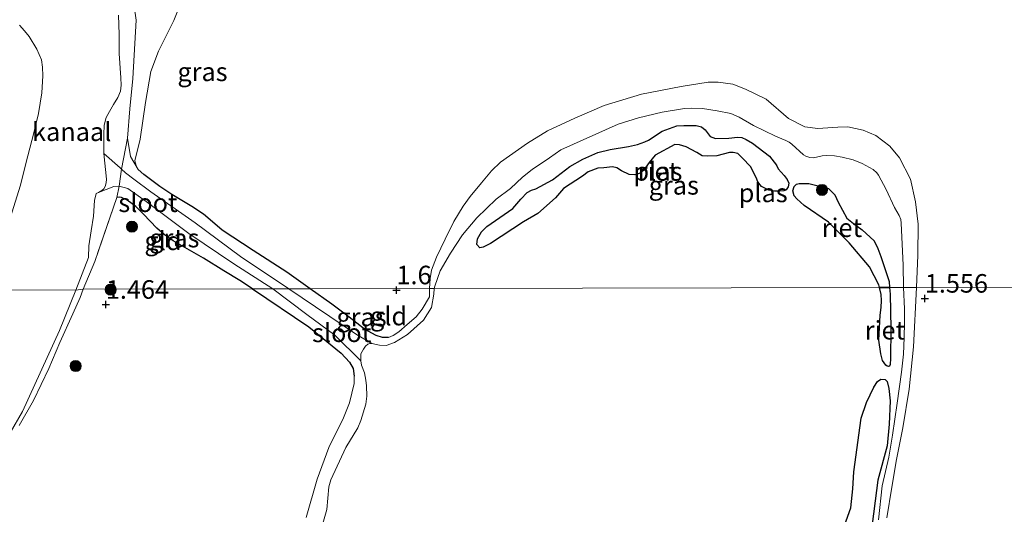
# Model space of a CAD drawing. Units: metres. Extents: x 200594 to 210000, y 493748 to 500003.
# Drawn here: x 202428 to 202561, y 494830 to 494897 of the extents above; entities that cross this region are included whole.
import ezdxf
from ezdxf.enums import TextEntityAlignment as Align

# ---------------------------------------------------------------- set-up
doc = ezdxf.new("R2010")
doc.units = ezdxf.units.M
doc.linetypes.add('IE-TERREINAFSCHEIDING', pattern=[10, 8, -2])
doc.layers.get('0').update_dxf_attribs({"lineweight": 25})
for name, color, linetype, lineweight in [('B-ME-GR-BOOM-S-B1', 93, 'Continuous', 18), ('B-ME-GW-KRUINLIJN-L-B1', 93, 'Continuous', 18), ('B-ME-IE-GRASLAND-GV-B6', 93, 'Continuous', 18), ('B-ME-IE-GRONDWERKLIJN-GROND_INGERICHT-GV-B6', 253, 'Continuous', 18), ('B-ME-IE-HULPGEOMETRIE-L-B1', 53, 'Continuous', 18), ('B-ME-IE-TERREINAFSCHEIDING-RASTERHEKWERK-L-B1', 8, 'IE-TERREINAFSCHEIDING', 18), ('B-ME-OG-WATER-GV-B6', 153, 'Continuous', 18)]:
    doc.layers.add(name, color=color, linetype=linetype, lineweight=lineweight)
for name, color, linetype in [('B-ME-GW-HOOGTEPUNT-S-B1', 10, 'Continuous'), ('B-ME-GW-INSTEEKWATERGANG-L-B1', 10, 'Continuous'), ('B-ME-IE-RIET-GV-B6', 10, 'Continuous')]:
    doc.layers.add(name, color=color, linetype=linetype)
doc.styles.add('NLCS-ISO', font='NLCS-ISO.TTF')

# ---------------------------------------------------------------- blocks, each defined once
blk = doc.blocks.new('hoogtepunt')
for p, q in [((-0.5, 0), (0.5, 0)), ((0, 0.5), (0, -0.5))]:
    blk.add_line(p, q)
blk = doc.blocks.new('boom')
h = blk.add_hatch(color=256)
edge = h.paths.add_edge_path()
edge.add_arc((0, 0), 0.75, 0, 360)
blk.add_circle((0, 0), 0.75)

msp = doc.modelspace()

# ---------------------------------------------------------------- linework, layer by layer
at = {"layer": 'B-ME-GW-INSTEEKWATERGANG-L-B1'}
for points in [[(202467.576, 494860.319, 1.552), (202464.4327, 494862.5423, 1.429), (202459.9018, 494865.4574, 1.4348), (202455.7091, 494868.2353, 1.4202), (202454.4255, 494869.3206, 1.4231), (202453.1902, 494870.3909, 1.3762), (202451.604, 494871.4304, 1.3967), (202448.9285, 494873.0237, 1.4553), (202447.325, 494874.1267, 1.4377), (202445.1387, 494875.718, 1.3913), (202444.3675, 494876.4098, 1.333)], [(202459.789, 494860.303, 1.455), (202458.0694, 494861.4159, 1.5418), (202455.9263, 494862.7565, 1.4334), (202453.1758, 494864.438, 1.4824), (202449.1059, 494866.7898, 1.4404), (202447.8726, 494867.6261, 1.3855), (202446.8953, 494868.509, 1.3808), (202445.1064, 494870.3745, 1.3808), (202444.0619, 494871.3978, 1.376), (202442.898, 494872.2705, 1.3406), (202442.1373, 494872.6229, 1.3052), (202441.8, 494872.6817, 1.2976), (202441.4821, 494872.6432, 1.2753)], [(202459.789, 494860.303, 1.455), (202467.3843, 494855.1696, 1.498), (202471.7341, 494851.6557, 1.3927), (202472.899, 494850.44, 1.3519), (202473.355, 494849.5444, 1.3034), (202473.4934, 494848.5173, 1.3136)], [(202478.1229, 494853.7676, 1.4757), (202477.3101, 494853.7376, 1.4909), (202476.4822, 494854.0367, 1.4909), (202474.8958, 494854.8842, 1.4587), (202472.8433, 494856.4951, 1.489), (202470.5183, 494858.2574, 1.4776), (202467.576, 494860.319, 1.552)]]:
    msp.add_polyline3d(points, dxfattribs=at)
at = {"layer": 'B-ME-GW-KRUINLIJN-L-B1'}
for points in [[(202483.6643, 494860.3538, 1.5821), (202483.7478, 494861.6921, 1.4275), (202483.9368, 494862.8201, 1.4156), (202484.5971, 494864.5909, 1.4264), (202485.7997, 494867.0177, 1.4415), (202486.9489, 494869.3902, 1.3972), (202488.1855, 494871.4383, 1.421), (202489.1624, 494872.7796, 1.3803), (202490.6651, 494874.6077, 1.4056), (202492.0218, 494876.2117, 1.3848), (202493.2369, 494877.3866, 1.41), (202496.8741, 494879.9465, 1.4546), (202499.5959, 494881.6037, 1.4516), (202503.2436, 494883.3346, 1.4605), (202507.2111, 494885.0315, 1.5051), (202512.2593, 494886.5494, 1.5313), (202517.592, 494887.6119, 1.544), (202521.2406, 494888.1572, 1.5332), (202522.5753, 494888.1733, 1.5116), (202524.5713, 494887.8912, 1.5561), (202526.2845, 494887.2187, 1.5588), (202529.0542, 494885.898, 1.5129), (202532.0936, 494883.2533, 1.4218), (202534.283, 494882.1397, 1.4622), (202536.0184, 494881.9433, 1.499), (202538.7406, 494882.1234, 1.4762), (202540.0975, 494882.135, 1.5131), (202542.1378, 494881.6887, 1.5008), (202543.8323, 494880.9752, 1.492), (202545.7392, 494879.5646, 1.4306), (202547.0315, 494877.955, 1.4314), (202548.5328, 494875.0913, 1.437), (202549.1982, 494872.0564, 1.4238), (202549.5567, 494869.0322, 1.473), (202549.5141, 494864.8555, 1.4578), (202549.3472, 494860.4924, 1.4114)], [(202444.3675, 494876.4098, 1.333), (202443.3405, 494878.1617, 1.0949), (202442.9205, 494880.6293, 0.9147)], [(202549.3472, 494860.4924, 1.4114), (202548.931, 494852.505, 1.395), (202548.355, 494846.782, 1.441), (202547.516, 494841.546, 1.448), (202546.66, 494837.305, 1.463), (202546.002, 494833.572, 1.465), (202545.342, 494829.451, 1.482)], [(202483.6643, 494860.3538, 1.5821), (202483.6485, 494859.2131, 1.3806), (202482.6867, 494857.5792, 1.4188), (202481.8627, 494856.5542, 1.4385), (202480.6518, 494855.4918, 1.452), (202479.5373, 494854.5009, 1.4077), (202478.7854, 494853.9938, 1.4342), (202478.1229, 494853.7676, 1.4757)], [(202467.042, 494829.4602, 1.3672), (202468.4988, 494834.6586, 1.3545), (202470.0982, 494838.9042, 1.357), (202472.0719, 494842.9368, 1.3136), (202472.868, 494844.9216, 1.3111), (202473.5055, 494847.5434, 1.3136), (202473.4934, 494848.5173, 1.3136)]]:
    msp.add_polyline3d(points, dxfattribs=at)
at = {"layer": 'B-ME-IE-GRASLAND-GV-B6'}
for points in [[(202450.9487, 494900.9358, 1.3349), (202449.1854, 494896.4676, 1.2404), (202447.128, 494892.3437, 1.3065), (202446.1011, 494889.5981, 1.3191), (202445.3633, 494885.4174, 1.3223), (202444.6411, 494880.5027, 1.2813), (202443.9354, 494877.5845, 1.2593), (202444.1339, 494876.9192, 1.2296), (202444.3675, 494876.4098, 1.333), (202443.3405, 494878.1617, 1.0949), (202442.9205, 494880.6293, 0.9147), (202443.2737, 494884.5895, 0.9199), (202443.6652, 494888.6661, 0.9365), (202444.1046, 494896.5345, 0.811), (202443.8452, 494898.3573, 0.7248)], [(202443.8452, 494898.3573, 0.7248), (202444.1046, 494896.5345, 0.811), (202443.6652, 494888.6661, 0.9365), (202443.2737, 494884.5895, 0.9199), (202442.9205, 494880.6293, 0.9147), (202443.3405, 494878.1617, 1.0949), (202444.3675, 494876.4098, 1.333), (202445.1387, 494875.718, 1.3913), (202447.325, 494874.1267, 1.4377), (202448.9285, 494873.0237, 1.4553), (202451.604, 494871.4304, 1.3967), (202453.1902, 494870.3909, 1.3762), (202454.4255, 494869.3206, 1.4231), (202455.7091, 494868.2353, 1.4202), (202459.9018, 494865.4574, 1.4348), (202464.4327, 494862.5423, 1.429), (202467.576, 494860.319, 1.552), (202464.69, 494860.313, 1.135), (202458.1793, 494864.6806, 1.135), (202452.0484, 494869.1938, 1.135), (202446.1019, 494873.3938, 1.0793), (202443.7999, 494875.0844, 1.0735), (202442.6747, 494875.9622, 0.9701), (202442.1358, 494876.4509, 0.8539), (202441.9524, 494876.6172, 0.8144), (202439.7329, 494878.5731, 0.6271), (202439.7316, 494881.0987, 0.6271), (202439.8012, 494882.3889, 0.6271), (202440.0667, 494883.3899, 0.6271), (202440.4957, 494884.2375, 0.6271), (202441.0758, 494885.1684, 0.6271), (202441.6236, 494886.1026, 0.6271), (202442.0007, 494886.9413, 0.6271), (202442.0724, 494887.79, 0.6271), (202442.0291, 494888.7729, 0.6271), (202441.8174, 494892.0538, 0.6271), (202441.8222, 494894.596, 0.6271), (202441.7503, 494897.2129, 0.6271)], [(202428.4012, 494895.8398, 0.6271), (202429.0714, 494895.0983, 0.6271), (202429.6929, 494894.3126, 0.6271), (202430.7221, 494892.6072, 0.6271), (202431.3249, 494891.1964, 0.6271), (202431.4869, 494890.1914, 0.6271), (202431.5218, 494889.0417, 0.6271), (202431.3873, 494886.7506, 0.6271), (202430.9223, 494883.9644, 0.6271), (202430.3244, 494881.3364, 0.6271), (202429.2551, 494877.1963, 0.6271), (202428.5016, 494874.2993, 0.6271), (202427.111, 494869.825, 0.6271)], [(202484.3099, 494860.3552, 1.1689), (202483.6643, 494860.3538, 1.5821), (202483.7478, 494861.6921, 1.4275), (202483.9368, 494862.8201, 1.4156), (202484.5971, 494864.5909, 1.4264), (202485.7997, 494867.0177, 1.4415), (202486.9489, 494869.3902, 1.3972), (202488.1855, 494871.4383, 1.421), (202489.1624, 494872.7796, 1.3803), (202490.6651, 494874.6077, 1.4056), (202492.0218, 494876.2117, 1.3848), (202493.2369, 494877.3866, 1.41), (202496.8741, 494879.9465, 1.4546), (202499.5959, 494881.6037, 1.4516), (202503.2436, 494883.3346, 1.4605), (202507.2111, 494885.0315, 1.5051), (202512.2593, 494886.5494, 1.5313), (202517.592, 494887.6119, 1.544), (202521.2406, 494888.1572, 1.5332), (202522.5753, 494888.1733, 1.5116), (202524.5713, 494887.8912, 1.5561), (202526.2845, 494887.2187, 1.5588), (202529.0542, 494885.898, 1.5129), (202532.0936, 494883.2533, 1.4218), (202534.283, 494882.1397, 1.4622), (202536.0184, 494881.9433, 1.499), (202538.7406, 494882.1234, 1.4762), (202540.0975, 494882.135, 1.5131), (202542.1378, 494881.6887, 1.5008), (202543.8323, 494880.9752, 1.492), (202545.7392, 494879.5646, 1.4306), (202547.0315, 494877.955, 1.4314), (202548.5328, 494875.0913, 1.437), (202549.1982, 494872.0564, 1.4238), (202549.5567, 494869.0322, 1.473), (202549.5141, 494864.8555, 1.4578), (202549.3472, 494860.4924, 1.4114), (202547.571, 494860.489, 1.1689), (202547.5452, 494863.4918, 1.1689), (202547.2794, 494869.1645, 1.1689), (202547.2454, 494869.64, 1.1689), (202546.9929, 494870.2165, 1.1689), (202546.3844, 494871.2808, 1.1689), (202545.2332, 494873.6998, 1.1689), (202544.2117, 494875.6405, 1.1689), (202544.0014, 494875.958, 1.1689), (202543.5169, 494876.3814, 1.1689), (202542.0159, 494877.2241, 1.1689), (202540.7945, 494877.695, 1.1689), (202539.3152, 494878.0618, 1.1689), (202538.2723, 494878.2579, 1.1689), (202537.1952, 494878.3048, 1.1689), (202536.6332, 494878.2629, 1.1689), (202535.4324, 494877.992, 1.1689), (202534.9559, 494878.0074, 1.1689), (202534.4206, 494878.1763, 1.1689), (202534.101, 494878.3927, 1.1689), (202532.5331, 494879.8092, 1.1689), (202532.1755, 494880.0682, 1.1689), (202531.7319, 494880.2945, 1.1689), (202530.3029, 494880.893, 1.1689), (202527.3381, 494882.3459, 1.1689), (202525.428, 494883.4588, 1.1689), (202524.2814, 494883.9382, 1.1689), (202522.449, 494884.295, 1.1689), (202520.49, 494884.6422, 1.1689), (202519.053, 494884.6587, 1.1689), (202518.0331, 494884.6121, 1.1689), (202515.0192, 494884.1281, 1.1689), (202511.839, 494883.3638, 1.1689), (202509.1101, 494882.4936, 1.1689), (202501.3855, 494879.0293, 1.1689), (202499.8531, 494877.9648, 1.1689), (202497.5022, 494876.4042, 1.1689), (202496.2294, 494875.3549, 1.1689), (202494.5801, 494873.8363, 1.1689), (202492.656, 494872.4095, 1.1689), (202490.0308, 494869.8989, 1.1689), (202488.1033, 494867.5804, 1.1689), (202486.4768, 494865.1355, 1.1689), (202485.1123, 494862.7176, 1.1689), (202484.3818, 494860.675, 1.1689), (202484.3099, 494860.3552, 1.1689)], [(202435.962, 494860.142, 0.6271), (202437.6925, 494864.5464, 0.6271), (202437.7262, 494866.1212, 0.6271), (202438.032, 494868.1359, 0.6271), (202438.3787, 494870.1142, 0.6271), (202438.4717, 494872.2315, 0.6271), (202438.7349, 494873.1441, 0.6271), (202439.0309, 494873.3137, 0.6271), (202441.1126, 494874.0952, 0.8176), (202441.8199, 494874.1584, 0.9863), (202442.9876, 494873.8346, 1.0735), (202445.4665, 494872.0856, 1.0793), (202451.2149, 494867.7883, 1.135), (202457.2949, 494863.6892, 1.135), (202462.554, 494860.309, 1.135), (202459.789, 494860.303, 1.455), (202458.0694, 494861.4159, 1.5418), (202455.9263, 494862.7565, 1.4334), (202453.1758, 494864.438, 1.4824), (202449.1059, 494866.7898, 1.4404), (202447.8726, 494867.6261, 1.3855), (202446.8953, 494868.509, 1.3808), (202445.1064, 494870.3745, 1.3808), (202444.0619, 494871.3978, 1.376), (202442.898, 494872.2705, 1.3406), (202442.1373, 494872.6229, 1.3052), (202441.8, 494872.6817, 1.2976), (202441.4821, 494872.6432, 1.2753), (202438.552, 494864.005, 1.272), (202436.949, 494860.254, 1.296), (202435.962, 494860.142, 0.6271)], [(202544.201, 494829.1746, 1.1689), (202544.7013, 494833.7545, 1.1689), (202545.5969, 494837.6087, 1.1689), (202546.0993, 494840.5811, 1.1689), (202546.7271, 494844.9076, 1.1689), (202547.3199, 494849.0631, 1.1689), (202547.6002, 494851.5189, 1.1689), (202547.6798, 494853.7646, 1.1689), (202547.7118, 494855.7493, 1.1689), (202547.7107, 494857.6032, 1.1689), (202547.571, 494860.489, 1.1689), (202549.3472, 494860.4924, 1.4114), (202548.931, 494852.505, 1.395), (202548.355, 494846.782, 1.441), (202547.516, 494841.546, 1.448), (202546.66, 494837.305, 1.463), (202546.002, 494833.572, 1.465), (202545.342, 494829.451, 1.482)], [(202427.1132, 494840.8955, 0.6271), (202428.775, 494843.7587, 0.6271), (202433.778, 494854.6738, 0.6271), (202435.962, 494860.142, 0.6271)], [(202435.962, 494860.142, 0.6271), (202436.949, 494860.254, 1.296), (202436.5384, 494859.1184, 1.1153), (202435.5535, 494856.9287, 1.0955), (202433.8182, 494853.0806, 1.1076), (202432.3563, 494849.5797, 1.0951), (202430.2624, 494845.2587, 1.228), (202428.3318, 494841.8719, 1.1346)], [(202467.042, 494829.4602, 1.3672), (202468.4988, 494834.6586, 1.3545), (202470.0982, 494838.9042, 1.357), (202472.0719, 494842.9368, 1.3136), (202472.868, 494844.9216, 1.3111), (202473.5055, 494847.5434, 1.3136), (202473.4934, 494848.5173, 1.3136), (202473.355, 494849.5444, 1.3034), (202472.899, 494850.44, 1.3519), (202471.7341, 494851.6557, 1.3927), (202467.3843, 494855.1696, 1.498), (202459.789, 494860.303, 1.455), (202462.554, 494860.309, 1.135)], [(202462.554, 494860.309, 1.135), (202467.1355, 494856.8696, 1.1689), (202470.9179, 494854.0538, 1.1689), (202474.4226, 494850.5921, 1.1689), (202474.5172, 494850.0002, 1.1689), (202474.8887, 494848.9664, 1.1689), (202475.0884, 494847.9953, 1.1689), (202475.1884, 494847.2251, 1.1689), (202475.1965, 494845.8488, 1.1689), (202475.0605, 494844.74, 1.1689), (202474.4051, 494842.5532, 1.1689), (202474.0192, 494841.5557, 1.1689), (202472.3923, 494838.9058, 1.1689), (202470.3507, 494834.5353, 1.1689), (202470.0986, 494833.6099, 1.1689), (202469.8345, 494830.5768, 1.1689), (202469.2079, 494828.3329, 1.1689)], [(202484.3099, 494860.3552, 1.1689), (202484.2633, 494859.5963, 1.1689), (202483.9402, 494857.7766, 1.1689), (202482.847, 494856.1049, 1.1689), (202480.701, 494854.139, 1.1689), (202478.9676, 494853.0763, 1.1689), (202477.823, 494852.6677, 1.1689), (202476.9291, 494852.7253, 1.1689), (202475.9036, 494852.9239, 1.1689), (202473.803, 494854.155, 1.135), (202464.69, 494860.313, 1.135), (202467.576, 494860.319, 1.552), (202470.5183, 494858.2574, 1.4776), (202472.8433, 494856.4951, 1.489), (202474.8958, 494854.8842, 1.4587), (202476.4822, 494854.0367, 1.4909), (202477.3101, 494853.7376, 1.4909), (202478.1229, 494853.7676, 1.4757), (202478.7854, 494853.9938, 1.4342), (202479.5373, 494854.5009, 1.4077), (202480.6518, 494855.4918, 1.452), (202481.8627, 494856.5542, 1.4385), (202482.6867, 494857.5792, 1.4188), (202483.6485, 494859.2131, 1.3806), (202483.6643, 494860.3538, 1.5821), (202484.3099, 494860.3552, 1.1689)]]:
    msp.add_polyline3d(points, dxfattribs=at)
at = {"layer": 'B-ME-IE-GRONDWERKLIJN-GROND_INGERICHT-GV-B6'}
for points in [[(202598.8637, 494860.5976, 1.9197), (202549.3472, 494860.4924, 1.4114), (202549.5141, 494864.8555, 1.4578), (202549.5567, 494869.0322, 1.473), (202549.1982, 494872.0564, 1.4238), (202548.5328, 494875.0913, 1.437), (202547.0315, 494877.955, 1.4314), (202545.7392, 494879.5646, 1.4306), (202543.8323, 494880.9752, 1.492), (202542.1378, 494881.6887, 1.5008), (202540.0975, 494882.135, 1.5131), (202538.7406, 494882.1234, 1.4762), (202536.0184, 494881.9433, 1.499), (202534.283, 494882.1397, 1.4622), (202532.0936, 494883.2533, 1.4218), (202529.0542, 494885.898, 1.5129), (202526.2845, 494887.2187, 1.5588), (202524.5713, 494887.8912, 1.5561), (202522.5753, 494888.1733, 1.5116), (202521.2406, 494888.1572, 1.5332), (202517.592, 494887.6119, 1.544), (202512.2593, 494886.5494, 1.5313), (202507.2111, 494885.0315, 1.5051), (202503.2436, 494883.3346, 1.4605), (202499.5959, 494881.6037, 1.4516), (202496.8741, 494879.9465, 1.4546), (202493.2369, 494877.3866, 1.41), (202492.0218, 494876.2117, 1.3848), (202490.6651, 494874.6077, 1.4056), (202489.1624, 494872.7796, 1.3803), (202488.1855, 494871.4383, 1.421), (202486.9489, 494869.3902, 1.3972), (202485.7997, 494867.0177, 1.4415), (202484.5971, 494864.5909, 1.4264), (202483.9368, 494862.8201, 1.4156), (202483.7478, 494861.6921, 1.4275), (202483.6643, 494860.3538, 1.5821), (202467.576, 494860.319, 1.552), (202464.4327, 494862.5423, 1.429), (202459.9018, 494865.4574, 1.4348), (202455.7091, 494868.2353, 1.4202), (202454.4255, 494869.3206, 1.4231), (202453.1902, 494870.3909, 1.3762), (202451.604, 494871.4304, 1.3967), (202448.9285, 494873.0237, 1.4553), (202447.325, 494874.1267, 1.4377), (202445.1387, 494875.718, 1.3913), (202444.3675, 494876.4098, 1.333), (202444.1339, 494876.9192, 1.2296), (202443.9354, 494877.5845, 1.2593), (202444.6411, 494880.5027, 1.2813), (202445.3633, 494885.4174, 1.3223), (202446.1011, 494889.5981, 1.3191), (202447.128, 494892.3437, 1.3065), (202449.1854, 494896.4676, 1.2404), (202450.9487, 494900.9358, 1.3349)], [(202459.789, 494860.303, 1.455), (202436.949, 494860.254, 1.296), (202438.552, 494864.005, 1.272), (202441.4821, 494872.6432, 1.2753), (202441.8, 494872.6817, 1.2976), (202442.1373, 494872.6229, 1.3052), (202442.898, 494872.2705, 1.3406), (202444.0619, 494871.3978, 1.376), (202445.1064, 494870.3745, 1.3808), (202446.8953, 494868.509, 1.3808), (202447.8726, 494867.6261, 1.3855), (202449.1059, 494866.7898, 1.4404), (202453.1758, 494864.438, 1.4824), (202455.9263, 494862.7565, 1.4334), (202458.0694, 494861.4159, 1.5418), (202459.789, 494860.303, 1.455)], [(202545.342, 494829.451, 1.482), (202546.002, 494833.572, 1.465), (202546.66, 494837.305, 1.463), (202547.516, 494841.546, 1.448), (202548.355, 494846.782, 1.441), (202548.931, 494852.505, 1.395), (202549.3472, 494860.4924, 1.4114), (202598.8637, 494860.5976, 1.9197)], [(202428.3318, 494841.8719, 1.1346), (202430.2624, 494845.2587, 1.228), (202432.3563, 494849.5797, 1.0951), (202433.8182, 494853.0806, 1.1076), (202435.5535, 494856.9287, 1.0955), (202436.5384, 494859.1184, 1.1153), (202436.949, 494860.254, 1.296), (202459.789, 494860.303, 1.455), (202467.3843, 494855.1696, 1.498), (202471.7341, 494851.6557, 1.3927), (202472.899, 494850.44, 1.3519), (202473.355, 494849.5444, 1.3034), (202473.4934, 494848.5173, 1.3136), (202473.5055, 494847.5434, 1.3136), (202472.868, 494844.9216, 1.3111), (202472.0719, 494842.9368, 1.3136), (202470.0982, 494838.9042, 1.357), (202468.4988, 494834.6586, 1.3545), (202467.042, 494829.4602, 1.3672)], [(202483.6643, 494860.3538, 1.5821), (202483.6485, 494859.2131, 1.3806), (202482.6867, 494857.5792, 1.4188), (202481.8627, 494856.5542, 1.4385), (202480.6518, 494855.4918, 1.452), (202479.5373, 494854.5009, 1.4077), (202478.7854, 494853.9938, 1.4342), (202478.1229, 494853.7676, 1.4757), (202477.3101, 494853.7376, 1.4909), (202476.4822, 494854.0367, 1.4909), (202474.8958, 494854.8842, 1.4587), (202472.8433, 494856.4951, 1.489), (202470.5183, 494858.2574, 1.4776), (202467.576, 494860.319, 1.552), (202483.6643, 494860.3538, 1.5821)]]:
    msp.add_polyline3d(points, dxfattribs=at)
at = {"layer": 'B-ME-IE-HULPGEOMETRIE-L-B1'}
msp.add_polyline3d([(202427.1091, 494860.1917, 0.6271), (202435.962, 494860.142, 0.6271), (202436.949, 494860.254, 1.296), (202459.789, 494860.303, 1.455), (202462.554, 494860.309, 1.135), (202464.69, 494860.313, 1.135), (202467.576, 494860.319, 1.552), (202483.6643, 494860.3538, 1.5821), (202484.3099, 494860.3552, 1.1689), (202544.364, 494860.4822, 1.1689), (202545.7176, 494860.4851, 1.1689), (202547.571, 494860.489, 1.1689), (202549.3472, 494860.4924, 1.4114), (202598.8637, 494860.5976, 1.9197), (202635.756, 494860.676, 2.48)], dxfattribs=at)
at = {"layer": 'B-ME-IE-RIET-GV-B6'}
for points in [[(202531.7805, 494873.678, 1.1684), (202531.4376, 494873.5258, 1.1684), (202530.9303, 494873.4624, 1.1684), (202530.1967, 494873.4614, 1.1684), (202529.4245, 494873.5935, 1.1684), (202528.4381, 494874.1178, 1.1685), (202527.9438, 494874.7506, 1.1685), (202527.7319, 494875.322, 1.1685), (202526.9561, 494876.8077, 1.1686), (202525.8589, 494877.9192, 1.1687), (202525.2524, 494878.5693, 1.1687), (202524.6207, 494878.7042, 1.1687), (202524.1324, 494878.6946, 1.1687), (202522.4146, 494878.246, 1.1688), (202521.0908, 494878.18, 1.1688), (202520.4202, 494878.2538, 1.1688), (202519.6959, 494878.6746, 1.1688), (202518.2736, 494879.4437, 1.1689), (202517.3713, 494879.7271, 1.1689), (202516.7551, 494879.7552, 1.1689), (202514.099, 494878.3514, 1.169), (202513.2753, 494877.3582, 1.1689), (202512.5141, 494876.2458, 1.1689), (202512.0929, 494875.8828, 1.1689), (202511.3337, 494875.694, 1.1689), (202510.5702, 494875.7259, 1.1689), (202509.5429, 494876.2411, 1.169), (202508.9398, 494876.6241, 1.169), (202508.3348, 494876.7595, 1.169), (202507.1929, 494876.6367, 1.169), (202506.3505, 494876.5935, 1.1691), (202505.0821, 494876.0935, 1.1691), (202504.2909, 494875.4891, 1.1691), (202501.7202, 494873.8259, 1.1691), (202500.6406, 494872.5734, 1.169), (202498.2657, 494870.4791, 1.169), (202496.3327, 494869.3498, 1.169), (202491.8772, 494866.4083, 1.169), (202490.8975, 494865.9328, 1.169), (202490.4639, 494865.8574, 1.169), (202490.0274, 494866.2771, 1.169), (202490.1262, 494867.042, 1.1691), (202490.6761, 494868.0097, 1.1691), (202491.3916, 494868.7197, 1.1691), (202494.9042, 494871.1509, 1.1691), (202495.9682, 494872.3891, 1.1691), (202496.8589, 494873.28, 1.1691), (202497.4343, 494873.6259, 1.1691), (202497.9998, 494873.7976, 1.1691), (202500.2671, 494875.0198, 1.1691), (202502.588, 494876.7919, 1.1692), (202504.3657, 494877.7866, 1.1692), (202506.3624, 494878.689, 1.1691), (202508.0243, 494879.1125, 1.1691), (202510.4851, 494879.5202, 1.1691), (202511.7126, 494879.7509, 1.1691), (202512.6823, 494880.1245, 1.1691), (202513.1994, 494880.3756, 1.1691), (202515.0297, 494881.5692, 1.1691), (202517.0345, 494882.2755, 1.169), (202517.9469, 494882.3326, 1.169), (202519.6131, 494882.3385, 1.169), (202520.3664, 494882.1458, 1.169), (202520.8562, 494881.7405, 1.1689), (202521.5043, 494880.8363, 1.1689), (202522.2122, 494880.5691, 1.1689), (202524.031, 494880.6449, 1.1688), (202525.22, 494880.7551, 1.1688), (202525.7698, 494880.7057, 1.1688), (202526.3701, 494880.4631, 1.1688), (202527.237, 494879.9381, 1.1687), (202529.5329, 494878.2029, 1.1686), (202530.4735, 494876.99, 1.1685), (202530.6973, 494876.4992, 1.1685), (202531.4798, 494875.5956, 1.1685), (202531.8998, 494875.0598, 1.1684), (202532.1289, 494874.5718, 1.1684), (202532.0369, 494874.0747, 1.1684), (202531.7805, 494873.678, 1.1684)], [(202544.364, 494860.4822, 1.1689), (202544.2764, 494860.8388, 1.1689), (202543.0003, 494863.2789, 1.1689), (202540.2576, 494866.4949, 1.1689), (202537.4693, 494869.3078, 1.1689), (202534.2057, 494871.5264, 1.1689), (202533.1912, 494872.4275, 1.1689), (202532.8332, 494872.863, 1.1689), (202532.6806, 494873.5006, 1.1689), (202532.8499, 494874.1089, 1.1689), (202533.1458, 494874.4235, 1.1689), (202533.5116, 494874.513, 1.1689), (202534.8201, 494874.4982, 1.1689), (202537.4795, 494873.8511, 1.1689), (202538.3052, 494872.9756, 1.1689), (202538.766, 494871.9949, 1.1689), (202539.9597, 494869.8461, 1.1689), (202540.8397, 494869.1013, 1.1689), (202541.9931, 494868.2671, 1.1689), (202543.6134, 494866.7658, 1.1689), (202544.1071, 494865.7313, 1.1689), (202544.5312, 494864.6712, 1.1689), (202545.645, 494861.2902, 1.1689), (202545.7176, 494860.4851, 1.1689), (202544.364, 494860.4822, 1.1689)], [(202544.364, 494860.4822, 1.1689), (202545.7176, 494860.4851, 1.1689), (202545.7992, 494859.5795, 1.1689), (202545.8913, 494854.963, 1.1689), (202545.8527, 494850.9215, 1.1689), (202545.8002, 494850.1004, 1.1689), (202545.7117, 494849.8911, 1.1689), (202545.5778, 494849.8213, 1.1689), (202545.3909, 494849.8661, 1.1689), (202545.2, 494850.0115, 1.1689), (202544.7606, 494850.6618, 1.1689), (202544.514, 494851.5577, 1.1689), (202544.2763, 494853.3884, 1.1689), (202544.4217, 494856.7602, 1.1689), (202544.5777, 494857.8068, 1.1689), (202544.6201, 494858.7198, 1.1689), (202544.595, 494859.5415, 1.1689), (202544.364, 494860.4822, 1.1689)], [(202539.1971, 494827.1472, 1.1689), (202540.4738, 494830.7871, 1.1689), (202540.7662, 494833.3228, 1.1689), (202540.8676, 494835.6345, 1.1689), (202541.8919, 494842.8648, 1.1689), (202542.5758, 494844.9628, 1.1689), (202543.596, 494847.0291, 1.1689), (202544.0991, 494847.7938, 1.1689), (202544.5451, 494848.1112, 1.1689), (202545.1145, 494848.0691, 1.1689), (202545.3954, 494847.8245, 1.1689), (202545.5866, 494846.8685, 1.1689), (202545.7655, 494845.2185, 1.1689), (202545.6398, 494842.0454, 1.1689), (202545.3773, 494839.1215, 1.1689), (202544.1417, 494834.497, 1.1689), (202543.192, 494827.1917, 1.1689)]]:
    msp.add_polyline3d(points, dxfattribs=at)
at = {"layer": 'B-ME-IE-TERREINAFSCHEIDING-RASTERHEKWERK-L-B1'}
for points in [[(202442.9205, 494880.6293, 0.9147), (202443.2737, 494884.5895, 0.9199), (202443.6652, 494888.6661, 0.9365), (202444.1046, 494896.5345, 0.811), (202443.8452, 494898.3573, 0.7248), (202443.054, 494901.4106, 0.7968), (202442.4921, 494903.4872, 0.952)], [(202441.4821, 494872.6432, 1.2753), (202441.8199, 494874.1584, 0.9863), (202442.1358, 494876.4509, 0.8539), (202442.9205, 494880.6293, 0.9147)], [(202441.4821, 494872.6432, 1.2753), (202438.552, 494864.005, 1.272), (202436.949, 494860.254, 1.296)], [(202428.3318, 494841.8719, 1.1346), (202430.2624, 494845.2587, 1.228), (202432.3563, 494849.5797, 1.0951), (202433.8182, 494853.0806, 1.1076), (202435.5535, 494856.9287, 1.0955), (202436.5384, 494859.1184, 1.1153), (202436.949, 494860.254, 1.296)]]:
    msp.add_polyline3d(points, dxfattribs=at)
at = {"layer": 'B-ME-OG-WATER-GV-B6'}
for points in [[(202441.7503, 494897.2129, 0.6271), (202441.8222, 494894.596, 0.6271), (202441.8174, 494892.0538, 0.6271), (202442.0291, 494888.7729, 0.6271), (202442.0724, 494887.79, 0.6271), (202442.0007, 494886.9413, 0.6271), (202441.6236, 494886.1026, 0.6271), (202441.0758, 494885.1684, 0.6271), (202440.4957, 494884.2375, 0.6271), (202440.0667, 494883.3899, 0.6271), (202439.8012, 494882.3889, 0.6271), (202439.7316, 494881.0987, 0.6271), (202439.7329, 494878.5731, 0.6271), (202440.1318, 494875.0933, 0.6271), (202440.0655, 494874.5821, 0.6271), (202439.9101, 494874.1093, 0.6271), (202439.7399, 494873.8094, 0.6271), (202439.4597, 494873.563, 0.6271), (202439.0309, 494873.3137, 0.6271), (202438.7349, 494873.1441, 0.6271), (202438.4717, 494872.2315, 0.6271), (202438.3787, 494870.1142, 0.6271), (202438.032, 494868.1359, 0.6271), (202437.7262, 494866.1212, 0.6271), (202437.6925, 494864.5464, 0.6271), (202435.962, 494860.142, 0.6271)], [(202427.111, 494869.825, 0.6271), (202428.5016, 494874.2993, 0.6271), (202429.2551, 494877.1963, 0.6271), (202430.3244, 494881.3364, 0.6271), (202430.9223, 494883.9644, 0.6271), (202431.3873, 494886.7506, 0.6271), (202431.5218, 494889.0417, 0.6271), (202431.4869, 494890.1914, 0.6271), (202431.3249, 494891.1964, 0.6271), (202430.7221, 494892.6072, 0.6271), (202429.6929, 494894.3126, 0.6271), (202429.0714, 494895.0983, 0.6271), (202428.4012, 494895.8398, 0.6271)], [(202544.364, 494860.4822, 1.1689), (202484.3099, 494860.3552, 1.1689), (202484.3818, 494860.675, 1.1689), (202485.1123, 494862.7176, 1.1689), (202486.4768, 494865.1355, 1.1689), (202488.1033, 494867.5804, 1.1689), (202490.0308, 494869.8989, 1.1689), (202492.656, 494872.4095, 1.1689), (202494.5801, 494873.8363, 1.1689), (202496.2294, 494875.3549, 1.1689), (202497.5022, 494876.4042, 1.1689), (202499.8531, 494877.9648, 1.1689), (202501.3855, 494879.0293, 1.1689), (202509.1101, 494882.4936, 1.1689), (202511.839, 494883.3638, 1.1689), (202515.0192, 494884.1281, 1.1689), (202518.0331, 494884.6121, 1.1689), (202519.053, 494884.6587, 1.1689), (202520.49, 494884.6422, 1.1689), (202522.449, 494884.295, 1.1689), (202524.2814, 494883.9382, 1.1689), (202525.428, 494883.4588, 1.1689), (202527.3381, 494882.3459, 1.1689), (202530.3029, 494880.893, 1.1689), (202531.7319, 494880.2945, 1.1689), (202532.1755, 494880.0682, 1.1689), (202532.5331, 494879.8092, 1.1689), (202534.101, 494878.3927, 1.1689), (202534.4206, 494878.1763, 1.1689), (202534.9559, 494878.0074, 1.1689), (202535.4324, 494877.992, 1.1689), (202536.6332, 494878.2629, 1.1689), (202537.1952, 494878.3048, 1.1689), (202538.2723, 494878.2579, 1.1689), (202539.3152, 494878.0618, 1.1689), (202540.7945, 494877.695, 1.1689), (202542.0159, 494877.2241, 1.1689), (202543.5169, 494876.3814, 1.1689), (202544.0014, 494875.958, 1.1689), (202544.2117, 494875.6405, 1.1689), (202545.2332, 494873.6998, 1.1689), (202546.3844, 494871.2808, 1.1689), (202546.9929, 494870.2165, 1.1689), (202547.2454, 494869.64, 1.1689), (202547.2794, 494869.1645, 1.1689), (202547.5452, 494863.4918, 1.1689), (202547.571, 494860.489, 1.1689), (202545.7176, 494860.4851, 1.1689), (202545.645, 494861.2902, 1.1689), (202544.5312, 494864.6712, 1.1689), (202544.1071, 494865.7313, 1.1689), (202543.6134, 494866.7658, 1.1689), (202541.9931, 494868.2671, 1.1689), (202540.8397, 494869.1013, 1.1689), (202539.9597, 494869.8461, 1.1689), (202538.766, 494871.9949, 1.1689), (202538.3052, 494872.9756, 1.1689), (202537.4795, 494873.8511, 1.1689), (202534.8201, 494874.4982, 1.1689), (202533.5116, 494874.513, 1.1689), (202533.1458, 494874.4235, 1.1689), (202532.8499, 494874.1089, 1.1689), (202532.6806, 494873.5006, 1.1689), (202532.8332, 494872.863, 1.1689), (202533.1912, 494872.4275, 1.1689), (202534.2057, 494871.5264, 1.1689), (202537.4693, 494869.3078, 1.1689), (202540.2576, 494866.4949, 1.1689), (202543.0003, 494863.2789, 1.1689), (202544.2764, 494860.8388, 1.1689), (202544.364, 494860.4822, 1.1689)], [(202531.7805, 494873.678, 1.1684), (202532.0369, 494874.0747, 1.1684), (202532.1289, 494874.5718, 1.1684), (202531.8998, 494875.0598, 1.1684), (202531.4798, 494875.5956, 1.1685), (202530.6973, 494876.4992, 1.1685), (202530.4735, 494876.99, 1.1685), (202529.5329, 494878.2029, 1.1686), (202527.237, 494879.9381, 1.1687), (202526.3701, 494880.4631, 1.1688), (202525.7698, 494880.7057, 1.1688), (202525.22, 494880.7551, 1.1688), (202524.031, 494880.6449, 1.1688), (202522.2122, 494880.5691, 1.1689), (202521.5043, 494880.8363, 1.1689), (202520.8562, 494881.7405, 1.1689), (202520.3664, 494882.1458, 1.169), (202519.6131, 494882.3385, 1.169), (202517.9469, 494882.3326, 1.169), (202517.0345, 494882.2755, 1.169), (202515.0297, 494881.5692, 1.1691), (202513.1994, 494880.3756, 1.1691), (202512.6823, 494880.1245, 1.1691), (202511.7126, 494879.7509, 1.1691), (202510.4851, 494879.5202, 1.1691), (202508.0243, 494879.1125, 1.1691), (202506.3624, 494878.689, 1.1691), (202504.3657, 494877.7866, 1.1692), (202502.588, 494876.7919, 1.1692), (202500.2671, 494875.0198, 1.1691), (202497.9998, 494873.7976, 1.1691), (202497.4343, 494873.6259, 1.1691), (202496.8589, 494873.28, 1.1691), (202495.9682, 494872.3891, 1.1691), (202494.9042, 494871.1509, 1.1691), (202491.3916, 494868.7197, 1.1691), (202490.6761, 494868.0097, 1.1691), (202490.1262, 494867.042, 1.1691), (202490.0274, 494866.2771, 1.169), (202490.4639, 494865.8574, 1.169), (202490.8975, 494865.9328, 1.169), (202491.8772, 494866.4083, 1.169), (202496.3327, 494869.3498, 1.169), (202498.2657, 494870.4791, 1.169), (202500.6406, 494872.5734, 1.169), (202501.7202, 494873.8259, 1.1691), (202504.2909, 494875.4891, 1.1691), (202505.0821, 494876.0935, 1.1691), (202506.3505, 494876.5935, 1.1691), (202507.1929, 494876.6367, 1.169), (202508.3348, 494876.7595, 1.169), (202508.9398, 494876.6241, 1.169), (202509.5429, 494876.2411, 1.169), (202510.5702, 494875.7259, 1.1689), (202511.3337, 494875.694, 1.1689), (202512.0929, 494875.8828, 1.1689), (202512.5141, 494876.2458, 1.1689), (202513.2753, 494877.3582, 1.1689), (202514.099, 494878.3514, 1.169), (202516.7551, 494879.7552, 1.1689), (202517.3713, 494879.7271, 1.1689), (202518.2736, 494879.4437, 1.1689), (202519.6959, 494878.6746, 1.1688), (202520.4202, 494878.2538, 1.1688), (202521.0908, 494878.18, 1.1688), (202522.4146, 494878.246, 1.1688), (202524.1324, 494878.6946, 1.1687), (202524.6207, 494878.7042, 1.1687), (202525.2524, 494878.5693, 1.1687), (202525.8589, 494877.9192, 1.1687), (202526.9561, 494876.8077, 1.1686), (202527.7319, 494875.322, 1.1685), (202527.9438, 494874.7506, 1.1685), (202528.4381, 494874.1178, 1.1685), (202529.4245, 494873.5935, 1.1684), (202530.1967, 494873.4614, 1.1684), (202530.9303, 494873.4624, 1.1684), (202531.4376, 494873.5258, 1.1684), (202531.7805, 494873.678, 1.1684)], [(202439.0309, 494873.3137, 0.6271), (202439.4597, 494873.563, 0.6271), (202439.7399, 494873.8094, 0.6271), (202439.9101, 494874.1093, 0.6271), (202440.0655, 494874.5821, 0.6271), (202440.1318, 494875.0933, 0.6271), (202439.7329, 494878.5731, 0.6271), (202441.9524, 494876.6172, 0.8144), (202442.1358, 494876.4509, 0.8539), (202442.6747, 494875.9622, 0.9701), (202443.7999, 494875.0844, 1.0735), (202446.1019, 494873.3938, 1.0793), (202452.0484, 494869.1938, 1.135), (202458.1793, 494864.6806, 1.135), (202464.69, 494860.313, 1.135), (202462.554, 494860.309, 1.135), (202457.2949, 494863.6892, 1.135), (202451.2149, 494867.7883, 1.135), (202445.4665, 494872.0856, 1.0793), (202442.9876, 494873.8346, 1.0735), (202441.8199, 494874.1584, 0.9863), (202441.1126, 494874.0952, 0.8176), (202439.0309, 494873.3137, 0.6271)], [(202469.2079, 494828.3329, 1.1689), (202469.8345, 494830.5768, 1.1689), (202470.0986, 494833.6099, 1.1689), (202470.3507, 494834.5353, 1.1689), (202472.3923, 494838.9058, 1.1689), (202474.0192, 494841.5557, 1.1689), (202474.4051, 494842.5532, 1.1689), (202475.0605, 494844.74, 1.1689), (202475.1965, 494845.8488, 1.1689), (202475.1884, 494847.2251, 1.1689), (202475.0884, 494847.9953, 1.1689), (202474.8887, 494848.9664, 1.1689), (202474.5172, 494850.0002, 1.1689), (202474.4226, 494850.5921, 1.1689), (202474.3975, 494851.1352, 1.1689), (202474.428, 494851.527, 1.1689), (202474.7481, 494852.174, 1.1689), (202475.0583, 494852.5914, 1.1689), (202475.3733, 494852.8475, 1.1689), (202475.6142, 494852.9315, 1.1689), (202475.7922, 494852.9455, 1.1689), (202475.9036, 494852.9239, 1.1689), (202476.9291, 494852.7253, 1.1689), (202477.823, 494852.6677, 1.1689), (202478.9676, 494853.0763, 1.1689), (202480.701, 494854.139, 1.1689), (202482.847, 494856.1049, 1.1689), (202483.9402, 494857.7766, 1.1689), (202484.2633, 494859.5963, 1.1689), (202484.3099, 494860.3552, 1.1689), (202544.364, 494860.4822, 1.1689)], [(202544.364, 494860.4822, 1.1689), (202544.595, 494859.5415, 1.1689), (202544.6201, 494858.7198, 1.1689), (202544.5777, 494857.8068, 1.1689), (202544.4217, 494856.7602, 1.1689), (202544.2763, 494853.3884, 1.1689), (202544.514, 494851.5577, 1.1689), (202544.7606, 494850.6618, 1.1689), (202545.2, 494850.0115, 1.1689), (202545.3909, 494849.8661, 1.1689), (202545.5778, 494849.8213, 1.1689), (202545.7117, 494849.8911, 1.1689), (202545.8002, 494850.1004, 1.1689), (202545.8527, 494850.9215, 1.1689), (202545.8913, 494854.963, 1.1689), (202545.7992, 494859.5795, 1.1689), (202545.7176, 494860.4851, 1.1689), (202547.571, 494860.489, 1.1689), (202547.7107, 494857.6032, 1.1689), (202547.7118, 494855.7493, 1.1689), (202547.6798, 494853.7646, 1.1689), (202547.6002, 494851.5189, 1.1689), (202547.3199, 494849.0631, 1.1689), (202546.7271, 494844.9076, 1.1689), (202546.0993, 494840.5811, 1.1689), (202545.5969, 494837.6087, 1.1689), (202544.7013, 494833.7545, 1.1689), (202544.201, 494829.1746, 1.1689)], [(202427.1091, 494860.1917, 0.6271), (202435.962, 494860.142, 0.6271)], [(202435.962, 494860.142, 0.6271), (202427.1091, 494860.1917, 0.6271)], [(202435.962, 494860.142, 0.6271), (202433.778, 494854.6738, 0.6271), (202428.775, 494843.7587, 0.6271), (202427.1132, 494840.8955, 0.6271)], [(202462.554, 494860.309, 1.135), (202464.69, 494860.313, 1.135), (202473.803, 494854.155, 1.135), (202475.9036, 494852.9239, 1.1689), (202475.7922, 494852.9455, 1.1689), (202475.6142, 494852.9315, 1.1689), (202475.3733, 494852.8475, 1.1689), (202475.0583, 494852.5914, 1.1689), (202474.7481, 494852.174, 1.1689), (202474.428, 494851.527, 1.1689), (202474.3975, 494851.1352, 1.1689), (202474.4226, 494850.5921, 1.1689), (202470.9179, 494854.0538, 1.1689), (202467.1355, 494856.8696, 1.1689), (202462.554, 494860.309, 1.135)], [(202543.192, 494827.1917, 1.1689), (202544.1417, 494834.497, 1.1689), (202545.3773, 494839.1215, 1.1689), (202545.6398, 494842.0454, 1.1689), (202545.7655, 494845.2185, 1.1689), (202545.5866, 494846.8685, 1.1689), (202545.3954, 494847.8245, 1.1689), (202545.1145, 494848.0691, 1.1689), (202544.5451, 494848.1112, 1.1689), (202544.0991, 494847.7938, 1.1689), (202543.596, 494847.0291, 1.1689), (202542.5758, 494844.9628, 1.1689), (202541.8919, 494842.8648, 1.1689), (202540.8676, 494835.6345, 1.1689), (202540.7662, 494833.3228, 1.1689), (202540.4738, 494830.7871, 1.1689), (202539.1971, 494827.1472, 1.1689)]]:
    msp.add_polyline3d(points, dxfattribs=at)

# ---------------------------------------------------------------- block references
at = {"layer": 'B-ME-GR-BOOM-S-B1', "rotation": 90}
for p in [(202536.5997, 494873.6478, 1.1495), (202443.5492, 494868.6936, 1.4952), (202440.6855, 494860.2128, 1.3377), (202435.9395, 494849.893, 1.5157)]:
    msp.add_blockref('boom', p, dxfattribs=at)
at = {"layer": 'B-ME-GW-HOOGTEPUNT-S-B1', "rotation": 90}
for p in [(202479.21, 494860.142, 1.5999), (202479.21, 494860.142, 1.5999), (202550.459, 494859.014, 1.556), (202550.459, 494859.014, 1.556), (202440.02, 494858.189, 1.4641), (202440.02, 494858.189, 1.4641)]:
    msp.add_blockref('hoogtepunt', p, dxfattribs=at)

# ---------------------------------------------------------------- texts
at = {"layer": 'B-ME-GW-HOOGTEPUNT-S-B1', "ltscale": 0.2, "style": 'NLCS-ISO'}
for s, p in [('1.6', (202479.21, 494860.142, 1.5999)), ('1.6', (202479.21, 494860.142, 1.5999)), ('1.556', (202550.459, 494859.014, 1.556)), ('1.556', (202550.459, 494859.014, 1.556)), ('1.464', (202440.02, 494858.189, 1.4641)), ('1.464', (202440.02, 494858.189, 1.4641))]:
    msp.add_text(s, height=2.5, dxfattribs=at).set_placement(p, align=Align.BOTTOM_LEFT)
at = {"layer": 'B-ME-IE-GRASLAND-GV-B6', "ltscale": 0.2, "style": 'NLCS-ISO'}
for p in [(202453.0563, 494889.5702), (202516.6105, 494874.2636), (202449.258, 494867.1502), (202474.4999, 494856.5115)]:
    msp.add_text('gras', height=2.5, dxfattribs=at).set_placement(p, align=Align.MIDDLE_CENTER)
at = {"layer": 'B-ME-IE-GRONDWERKLIJN-GROND_INGERICHT-GV-B6', "ltscale": 0.2, "style": 'NLCS-ISO'}
for p in [(202447.7256, 494866.7744), (202478.15, 494856.6359)]:
    msp.add_text('gld', height=2.5, dxfattribs=at).set_placement(p, align=Align.MIDDLE_CENTER)
at = {"layer": 'B-ME-IE-RIET-GV-B6', "ltscale": 0.2, "style": 'NLCS-ISO'}
for p in [(202514.4663, 494876.145), (202539.2771, 494868.549), (202545.0797, 494854.7245)]:
    msp.add_text('riet', height=2.5, dxfattribs=at).set_placement(p, align=Align.MIDDLE_CENTER)
at = {"layer": 'B-ME-OG-WATER-GV-B6', "ltscale": 0.2, "style": 'NLCS-ISO'}
for s, p in [('kanaal', (202435.4205, 494881.4892)), ('plas', (202514.4663, 494876.145)), ('plas', (202528.6683, 494873.2454)), ('sloot', (202445.7015, 494871.9136)), ('sloot', (202471.8261, 494854.3785))]:
    msp.add_text(s, height=2.5, dxfattribs=at).set_placement(p, align=Align.MIDDLE_CENTER)

doc.saveas('drawing.dxf')
